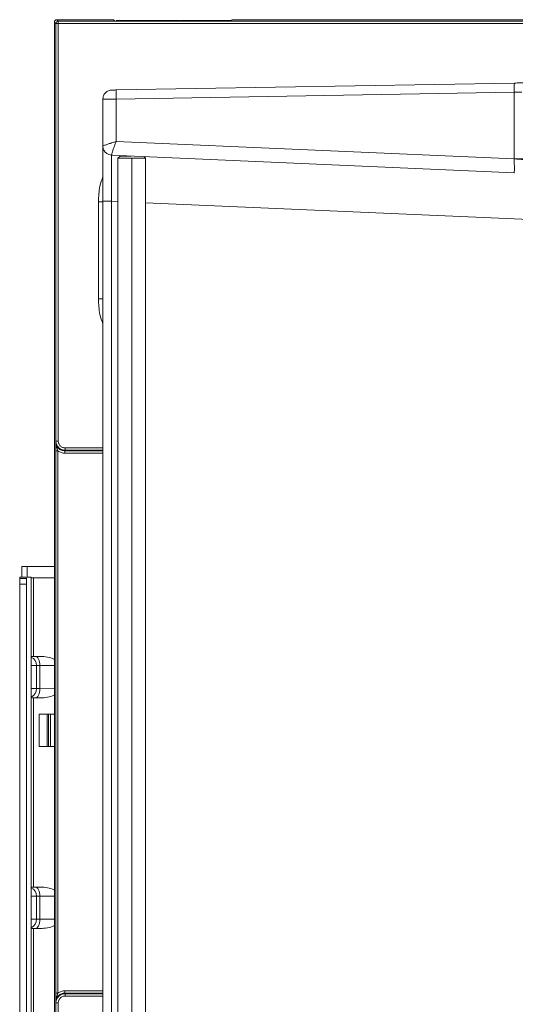
# Model space of a CAD drawing. Extents: x 272.4 to 345.6, y 155.2 to 194.8.
# Drawn here: x 297.8 to 302.1, y 186 to 194.4 of the extents above; entities that cross this region are included whole.
import ezdxf

# ---------------------------------------------------------------- set-up
doc = ezdxf.new("R2010")
doc.units = 0
doc.header["$MEASUREMENT"] = 0
doc.layers.get('0').update_dxf_attribs({"lineweight": 0})

msp = doc.modelspace()

# ---------------------------------------------------------------- linework, layer by layer
at = {"color": 18, "lineweight": 0, "true_color": 0x000000}
for p, q in [((298.1522, 194.3808), (298.1394, 194.3935)), ((298.1394, 194.3935), (298.6237, 194.3935)), ((298.6364, 194.3812), (298.6237, 194.3935)), ((299.182, 194.3883), (298.7256, 194.3883)), ((298.7256, 194.3812), (298.7256, 194.3883)), ((299.1889, 194.3881), (299.1817, 194.3812)), ((299.517, 194.3883), (299.1889, 194.3883)), ((299.6291, 194.3881), (299.1889, 194.3881)), ((299.517, 194.3883), (299.517, 194.3881)), ((299.635, 194.394), (299.6291, 194.3881)), ((303.8568, 194.394), (299.635, 194.394)), ((298.1325, 194.3611), (298.1198, 194.3738)), ((298.1198, 194.3738), (298.1198, 178.8518)), ((298.1325, 190.7979), (298.1325, 194.3611)), ((298.1522, 194.3808), (303.863, 194.3808)), ((298.1522, 190.7979), (298.1522, 194.3611)), ((303.8433, 194.3611), (298.1522, 194.3611)), ((299.1817, 194.3812), (298.6364, 194.3812)), ((302.0438, 193.8533), (298.6477, 193.7941)), ((298.5326, 193.7147), (298.5326, 193.4971)), ((298.6456, 193.7153), (302.0417, 193.7746)), ((298.6456, 193.3542), (298.6456, 193.7153)), ((302.0417, 193.2059), (302.0417, 193.7746)), ((298.5326, 193.4971), (298.5326, 193.3165)), ((298.5327, 193.4971), (298.5327, 193.3166)), ((298.6456, 193.3542), (302.0417, 193.2059)), ((298.608, 193.2378), (298.5943, 193.2397)), ((302.0417, 193.0879), (298.608, 193.2378)), ((298.6806, 193.2306), (298.6609, 193.2109)), ((298.6609, 193.2109), (298.6609, 181.0718)), ((298.779, 193.2109), (298.6609, 193.2109)), ((298.6806, 193.2347), (298.6806, 193.2306)), ((298.7746, 193.2306), (298.6806, 193.2306)), ((298.8971, 193.2109), (298.779, 193.2109)), ((298.779, 193.2109), (298.779, 181.0728)), ((298.8821, 193.2259), (298.8971, 193.2109)), ((298.8971, 181.0738), (298.8971, 193.2109)), ((302.0417, 193.0879), (302.046, 193.0877)), ((298.4949, 192.0121), (298.4949, 192.8389)), ((298.5326, 192.8445), (298.5326, 181.4604)), ((298.6079, 181.4604), (298.6079, 192.8445)), ((298.6609, 192.8422), (298.6079, 192.8445)), ((302.5656, 192.6717), (298.8971, 192.8319)), ((298.1311, 190.7924), (298.1325, 190.7979)), ((298.1308, 186.086), (298.1308, 190.7138)), ((298.1504, 186.086), (298.1504, 190.7138)), ((298.2112, 190.7191), (298.2098, 190.7136)), ((298.2098, 190.7136), (298.5326, 190.7136)), ((298.5326, 190.6939), (298.2098, 190.6939)), ((298.2112, 190.7388), (298.5326, 190.7388)), ((298.2112, 190.7191), (298.5326, 190.7191)), ((297.8417, 189.727), (297.887, 189.727)), ((297.8417, 189.6346), (297.8417, 189.727)), ((297.887, 189.727), (298.1198, 189.727)), ((297.887, 189.6401), (297.887, 189.727)), ((297.8756, 189.6346), (297.8239, 189.6346)), ((297.8241, 189.6232), (297.8831, 189.6232)), ((297.8241, 189.5758), (297.8241, 189.6232)), ((297.8831, 189.6232), (297.8831, 189.5758)), ((297.9225, 189.6345), (297.9225, 176.7605)), ((297.9422, 188.9595), (297.9422, 189.6288)), ((297.9422, 189.6288), (298.1198, 189.6288)), ((297.8831, 189.5758), (297.8241, 189.5758)), ((297.8241, 189.5758), (297.8241, 176.82)), ((297.8831, 189.5758), (297.8831, 176.82)), ((297.9584, 188.9596), (297.9225, 188.9597)), ((298.0002, 188.9595), (297.9584, 188.9596)), ((297.9225, 188.8819), (297.9675, 188.8812)), ((297.9675, 188.6843), (297.9675, 188.8812)), ((297.9966, 188.881), (297.9966, 188.6842)), ((297.9966, 188.881), (298.1198, 188.8808)), ((297.9225, 188.685), (297.9675, 188.6843)), ((297.9966, 188.6842), (298.1198, 188.684)), ((297.9225, 188.6053), (297.9584, 188.6052)), ((297.9225, 188.6052), (297.9422, 188.6051)), ((298.0002, 188.6051), (297.9422, 188.6051)), ((297.9422, 186.991), (297.9422, 188.6051)), ((297.9584, 188.6052), (298.0002, 188.6051)), ((298.1198, 188.4674), (297.9899, 188.4674)), ((297.9899, 188.4674), (297.9899, 188.1918)), ((298.0687, 188.4672), (298.058, 188.4672)), ((298.058, 188.1918), (298.058, 188.4672)), ((298.0687, 188.1918), (298.0687, 188.4672)), ((298.1198, 188.4672), (298.0695, 188.4672)), ((298.1198, 188.4671), (298.0858, 188.4671)), ((298.0858, 188.4671), (298.0858, 188.1918)), ((297.9899, 188.1918), (298.1198, 188.1918)), ((297.8238, 188.0773), (297.8241, 188.077)), ((297.9584, 186.9911), (297.9225, 186.9912)), ((298.0002, 186.991), (297.9584, 186.9911)), ((297.9225, 186.9134), (297.9675, 186.9127)), ((297.9675, 186.7158), (297.9675, 186.9127)), ((297.9966, 186.9126), (297.9966, 186.7157)), ((297.9966, 186.9126), (298.1198, 186.9123)), ((297.9225, 186.7165), (297.9675, 186.7158)), ((297.9966, 186.7157), (298.1198, 186.7155)), ((297.9225, 186.6368), (297.9584, 186.6367)), ((297.9225, 186.6367), (297.9422, 186.6367)), ((298.0002, 186.6367), (297.9422, 186.6367)), ((297.9422, 178.6052), (297.9422, 186.6367)), ((297.9584, 186.6367), (298.0002, 186.6367)), ((298.2098, 186.1059), (298.5326, 186.1059)), ((298.2112, 186.0807), (298.2098, 186.0863)), ((298.5326, 186.0863), (298.2098, 186.0863)), ((298.5326, 186.0807), (298.2112, 186.0807)), ((298.1325, 186.002), (298.1311, 186.0075)), ((298.1325, 181.129), (298.1325, 186.002)), ((298.1522, 181.129), (298.1522, 186.002)), ((298.5326, 186.061), (298.2112, 186.061))]:
    msp.add_line(p, q, dxfattribs=at)
for points in [[(298.1394, 194.3935), (298.1319, 194.392), (298.1255, 194.3877), (298.1213, 194.3814), (298.1198, 194.3738)], [(298.1325, 194.3611), (298.134, 194.3686), (298.1382, 194.375), (298.1446, 194.3793), (298.1522, 194.3808)], [(298.1522, 194.3611), (298.1447, 194.3611), (298.1383, 194.3611), (298.134, 194.3611), (298.1325, 194.3611)], [(298.1522, 194.3611), (298.1522, 194.3686), (298.1522, 194.375), (298.1522, 194.3792), (298.1522, 194.3808)], [(298.5326, 193.4971), (298.5327, 193.4971), (298.5327, 193.4971)], [(298.1325, 190.7979), (298.134, 190.7979), (298.1383, 190.7979), (298.1447, 190.7979), (298.1522, 190.7979)], [(298.1504, 190.7138), (298.1429, 190.7138), (298.1366, 190.7138), (298.1323, 190.7138), (298.1308, 190.7138)], [(298.2098, 190.6939), (298.2098, 190.7013), (298.2098, 190.7076), (298.2098, 190.7119), (298.2098, 190.7136)], [(298.2112, 190.7388), (298.2112, 190.7314), (298.2112, 190.7251), (298.2112, 190.7208), (298.2112, 190.7191)], [(297.8241, 189.6232), (297.8241, 189.628), (297.8241, 189.6317), (297.8241, 189.6339), (297.8241, 189.6346)], [(297.9014, 189.6346), (297.8925, 189.6345), (297.8831, 189.6344)], [(297.8831, 189.6232), (297.8831, 189.6307), (297.8831, 189.6344)], [(297.9225, 189.6288), (297.9306, 189.6288), (297.9422, 189.6288)], [(297.9584, 188.9596), (297.9658, 188.9581), (297.973, 188.9536), (297.9796, 188.9464), (297.9854, 188.9367), (297.9901, 188.9248), (297.9937, 188.9112), (297.9958, 188.8964), (297.9966, 188.881)], [(297.9966, 188.6842), (297.9958, 188.6688), (297.9937, 188.654), (297.9901, 188.6404), (297.9854, 188.6285), (297.9796, 188.6186), (297.973, 188.6113), (297.9658, 188.6068), (297.9584, 188.6052)], [(298.0687, 188.4672), (298.0691, 188.4672), (298.0695, 188.4672)], [(298.0695, 188.4672), (298.0726, 188.4671), (298.0765, 188.4671), (298.081, 188.4671), (298.0858, 188.4671)], [(297.9584, 186.9911), (297.9658, 186.9896), (297.973, 186.9852), (297.9796, 186.9779), (297.9854, 186.9682), (297.9901, 186.9563), (297.9937, 186.9427), (297.9958, 186.9279), (297.9966, 186.9126)], [(297.9966, 186.7157), (297.9958, 186.7003), (297.9937, 186.6856), (297.9901, 186.6719), (297.9854, 186.66), (297.9796, 186.6501), (297.973, 186.6428), (297.9658, 186.6383), (297.9584, 186.6367)], [(298.1308, 186.086), (298.1323, 186.086), (298.1366, 186.086), (298.1429, 186.086), (298.1504, 186.086)], [(298.2098, 186.0863), (298.2098, 186.088), (298.2098, 186.0923), (298.2098, 186.0986), (298.2098, 186.1059)], [(298.2112, 186.0807), (298.2112, 186.079), (298.2112, 186.0747), (298.2112, 186.0684), (298.2112, 186.061)], [(298.1522, 186.002), (298.1447, 186.002), (298.1383, 186.002), (298.134, 186.002), (298.1325, 186.002)]]:
    msp.add_lwpolyline(points, dxfattribs=at)
for points in [[(298.7256, 194.3883), (298.6994, 194.3884), (298.6731, 194.3883), (298.6469, 194.388)], [(299.587, 194.3881), (299.5637, 194.3883), (299.5403, 194.3883), (299.517, 194.3883)], [(302.0438, 193.8533), (302.0408, 193.8272), (302.0401, 193.8009), (302.0417, 193.7746)], [(297.9225, 189.6345), (297.9154, 189.6346), (297.9084, 189.6346), (297.9014, 189.6346)], [(297.9675, 188.8812), (297.9677, 188.9118), (297.9502, 188.9397), (297.9225, 188.9528)], [(297.9675, 188.8812), (297.9772, 188.8811), (297.9869, 188.881), (297.9966, 188.881)], [(297.9225, 188.6126), (297.9502, 188.6257), (297.9677, 188.6537), (297.9675, 188.6843)], [(297.9675, 188.6843), (297.9772, 188.6842), (297.9869, 188.6842), (297.9966, 188.6842)], [(297.9675, 186.9127), (297.9677, 186.9433), (297.9502, 186.9712), (297.9225, 186.9843)], [(297.9675, 186.9127), (297.9772, 186.9126), (297.9869, 186.9126), (297.9966, 186.9126)], [(297.9225, 186.6441), (297.9502, 186.6572), (297.9677, 186.6852), (297.9675, 186.7158)], [(297.9675, 186.7158), (297.9772, 186.7157), (297.9869, 186.7157), (297.9966, 186.7157)]]:
    msp.add_open_spline(points, degree=3, dxfattribs=at)
for points, knots in [([(298.61, 193.7934), (298.6107, 193.7934), (298.6114, 193.7934), (298.6134, 193.7935), (298.6156, 193.7935), (298.6192, 193.7936), (298.6237, 193.7936), (298.6272, 193.7937), (298.6313, 193.7938), (298.6356, 193.7939), (298.6395, 193.7939), (298.6436, 193.794), (298.6477, 193.7941)], [0, 0, 0, 0, 1, 1, 1, 2, 2, 2, 3, 3, 3, 4, 4, 4, 4]), ([(298.6477, 193.7941), (298.6472, 193.7929), (298.6468, 193.7917), (298.6464, 193.7881), (298.6461, 193.7844), (298.6458, 193.7784), (298.6456, 193.771), (298.6454, 193.7636), (298.6453, 193.7549), (298.6453, 193.7454), (298.6453, 193.736), (298.6455, 193.7256), (298.6456, 193.7153)], [0, 0, 0, 0, 1, 1, 1, 2, 2, 2, 3, 3, 3, 4, 4, 4, 4]), ([(302.1547, 193.8553), (302.1493, 193.8552), (302.1438, 193.8551), (302.1382, 193.855), (302.1305, 193.8549), (302.1225, 193.8547), (302.1142, 193.8546), (302.108, 193.8545), (302.1016, 193.8544), (302.0951, 193.8542), (302.086, 193.8541), (302.0767, 193.8539), (302.0673, 193.8538), (302.0595, 193.8536), (302.0516, 193.8535), (302.0438, 193.8533)], [0, 0, 0, 0, 1, 1, 1, 2, 2, 2, 3, 3, 3, 4, 4, 4, 5, 5, 5, 5]), ([(298.5326, 193.7147), (298.5338, 193.7249), (298.5349, 193.7351), (298.5385, 193.7445), (298.542, 193.7539), (298.548, 193.7625), (298.5552, 193.7699), (298.5624, 193.7772), (298.5709, 193.7833), (298.5803, 193.787), (298.5896, 193.7907), (298.5998, 193.7921), (298.61, 193.7934)], [0, 0, 0, 0, 1, 1, 1, 2, 2, 2, 3, 3, 3, 4, 4, 4, 4]), ([(298.6456, 193.7153), (298.6364, 193.7153), (298.6273, 193.7152), (298.6185, 193.7152), (298.6101, 193.7151), (298.602, 193.7151), (298.5943, 193.715), (298.5871, 193.715), (298.5803, 193.715), (298.574, 193.7149), (298.5681, 193.7149), (298.5628, 193.7149), (298.5579, 193.7148), (298.5492, 193.7148), (298.5422, 193.7147), (298.5382, 193.7147), (298.5348, 193.7147), (298.5337, 193.7147), (298.5326, 193.7147)], [0, 0, 0, 0, 1, 1, 1, 2, 2, 2, 3, 3, 3, 4, 4, 4, 5, 5, 5, 6, 6, 6, 6]), ([(302.1081, 193.7765), (302.0994, 193.7763), (302.0908, 193.776), (302.0814, 193.7758), (302.069, 193.7754), (302.0554, 193.775), (302.0417, 193.7746)], [0, 0, 0, 0, 1, 1, 1, 2, 2, 2, 2]), ([(298.5326, 193.3165), (298.5326, 193.3126), (298.5326, 193.3087), (298.5326, 193.2964), (298.5326, 193.2841), (298.5326, 193.2635), (298.5326, 193.2377), (298.5326, 193.2119), (298.5326, 193.1809), (298.5326, 193.1454), (298.5326, 193.1175), (298.5326, 193.0869), (298.5326, 193.0544), (298.5326, 193.0219), (298.5326, 192.9876), (298.5326, 192.9523), (298.5326, 192.917), (298.5326, 192.8808), (298.5326, 192.8445)], [0, 0, 0, 0, 1, 1, 1, 2, 2, 2, 3, 3, 3, 4, 4, 4, 5, 5, 5, 6, 6, 6, 6]), ([(298.5327, 193.3166), (298.5348, 193.3175), (298.5368, 193.3184), (298.542, 193.3202), (298.5476, 193.3222), (298.5569, 193.3253), (298.5678, 193.3289), (298.5766, 193.3319), (298.5865, 193.3352), (298.5972, 193.3387), (298.6042, 193.341), (298.6115, 193.3434), (298.619, 193.3458), (298.6277, 193.3485), (298.6367, 193.3514), (298.6456, 193.3542)], [0, 0, 0, 0, 1, 1, 1, 2, 2, 2, 3, 3, 3, 4, 4, 4, 5, 5, 5, 5]), ([(298.5327, 193.3166), (298.5328, 193.3151), (298.5329, 193.3135), (298.533, 193.3119), (298.533, 193.311), (298.5331, 193.3102), (298.5331, 193.3094), (298.5336, 193.3036), (298.5349, 193.2978), (298.5367, 193.2923), (298.5397, 193.2833), (298.5442, 193.2749), (298.55, 193.2674), (298.5561, 193.2597), (298.5637, 193.253), (298.5722, 193.2484), (298.5791, 193.2446), (298.5867, 193.2421), (298.5943, 193.2397)], [0, 0, 0, 0, 1, 1, 1, 2, 2, 2, 3, 3, 3, 4, 4, 4, 5, 5, 5, 6, 6, 6, 6]), ([(298.6456, 193.3542), (298.6422, 193.3449), (298.6389, 193.3356), (298.6357, 193.3266), (298.6329, 193.3188), (298.6303, 193.3111), (298.6277, 193.3038), (298.6238, 193.2925), (298.6202, 193.2821), (298.6172, 193.273), (298.6153, 193.2673), (298.6137, 193.2621), (298.6124, 193.2576), (298.6111, 193.2532), (298.6101, 193.2495), (298.6093, 193.2465), (298.6085, 193.2436), (298.608, 193.2413), (298.6078, 193.24), (298.6076, 193.2387), (298.6078, 193.2383), (298.608, 193.2378)], [0, 0, 0, 0, 1, 1, 1, 2, 2, 2, 3, 3, 3, 4, 4, 4, 5, 5, 5, 6, 6, 6, 7, 7, 7, 7]), ([(298.6079, 193.2378), (298.6077, 193.2363), (298.6075, 193.2347), (298.6073, 193.2297), (298.6072, 193.2248), (298.607, 193.2167), (298.6069, 193.2063), (298.6068, 193.1963), (298.6067, 193.1841), (298.6066, 193.1699), (298.6066, 193.156), (298.6065, 193.1402), (298.6065, 193.1228), (298.6065, 193.1053), (298.6066, 193.0862), (298.6066, 193.0658), (298.6067, 193.0448), (298.6068, 193.0224), (298.6069, 192.999), (298.607, 192.975), (298.6072, 192.95), (298.6073, 192.9244), (298.6075, 192.8982), (298.6077, 192.8713), (298.6079, 192.8445)], [0, 0, 0, 0, 1, 1, 1, 2, 2, 2, 3, 3, 3, 4, 4, 4, 5, 5, 5, 6, 6, 6, 7, 7, 7, 8, 8, 8, 8]), ([(302.1547, 193.1961), (302.1531, 193.1963), (302.1515, 193.1966), (302.1465, 193.1973), (302.1413, 193.1979), (302.1325, 193.199), (302.1218, 193.2001), (302.111, 193.2012), (302.0983, 193.2024), (302.0843, 193.2034), (302.0709, 193.2043), (302.0563, 193.2051), (302.0417, 193.2059)], [0, 0, 0, 0, 1, 1, 1, 2, 2, 2, 3, 3, 3, 4, 4, 4, 4]), ([(302.0417, 193.0879), (302.0421, 193.0884), (302.0424, 193.0888), (302.0427, 193.0903), (302.0429, 193.0917), (302.0431, 193.0941), (302.0433, 193.0971), (302.0437, 193.1031), (302.0438, 193.1117), (302.0439, 193.1224), (302.0439, 193.1331), (302.0437, 193.146), (302.0433, 193.1601), (302.0429, 193.1746), (302.0423, 193.1902), (302.0417, 193.2059)], [0, 0, 0, 0, 1, 1, 1, 2, 2, 2, 3, 3, 3, 4, 4, 4, 5, 5, 5, 5]), ([(302.1547, 193.2059), (302.153, 193.2059), (302.1513, 193.2059), (302.1462, 193.2059), (302.141, 193.2059), (302.1324, 193.2059), (302.1219, 193.2059), (302.1114, 193.2059), (302.099, 193.2059), (302.0853, 193.2059), (302.0716, 193.2059), (302.0567, 193.2059), (302.0417, 193.2059)], [0, 0, 0, 0, 1, 1, 1, 2, 2, 2, 3, 3, 3, 4, 4, 4, 4]), ([(298.4949, 192.8389), (298.4968, 192.8841), (298.4986, 192.9293), (298.5085, 192.9729), (298.5145, 192.9996), (298.5236, 193.0258), (298.5326, 193.0519)], [0, 0, 0, 0, 1, 1, 1, 2, 2, 2, 2]), ([(298.4949, 192.8389), (298.4998, 192.8389), (298.5046, 192.8389), (298.5092, 192.8389), (298.5137, 192.8389), (298.5179, 192.8389), (298.5215, 192.8389), (298.5251, 192.8389), (298.5282, 192.8389), (298.5302, 192.8389), (298.5322, 192.8389), (298.5332, 192.8389), (298.5341, 192.8389)], [0, 0, 0, 0, 1, 1, 1, 2, 2, 2, 3, 3, 3, 4, 4, 4, 4]), ([(298.6079, 192.8445), (298.598, 192.8445), (298.588, 192.8445), (298.5789, 192.8445), (298.5698, 192.8445), (298.5615, 192.8445), (298.5545, 192.8445), (298.5475, 192.8445), (298.5417, 192.8445), (298.5383, 192.8445), (298.5349, 192.8445), (298.5338, 192.8445), (298.5326, 192.8445)], [0, 0, 0, 0, 1, 1, 1, 2, 2, 2, 3, 3, 3, 4, 4, 4, 4]), ([(298.5341, 192.0121), (298.5332, 192.0121), (298.5322, 192.0121), (298.5302, 192.0121), (298.5282, 192.0121), (298.5251, 192.0121), (298.5215, 192.0121), (298.5179, 192.0121), (298.5137, 192.0121), (298.5092, 192.0121), (298.5046, 192.0121), (298.4998, 192.0121), (298.4949, 192.0121)], [0, 0, 0, 0, 1, 1, 1, 2, 2, 2, 3, 3, 3, 4, 4, 4, 4]), ([(298.5326, 191.7991), (298.5236, 191.8252), (298.5145, 191.8514), (298.5085, 191.8782), (298.4986, 191.9217), (298.4968, 191.9669), (298.4949, 192.0121)], [0, 0, 0, 0, 1, 1, 1, 2, 2, 2, 2]), ([(298.1308, 190.7138), (298.1308, 190.7227), (298.1308, 190.7315), (298.1308, 190.7397), (298.1308, 190.747), (298.1309, 190.7538), (298.1309, 190.7604), (298.1309, 190.7662), (298.131, 190.7718), (298.131, 190.7772), (298.131, 190.7824), (298.1311, 190.7874), (298.1311, 190.7924)], [0, 0, 0, 0, 1, 1, 1, 2, 2, 2, 3, 3, 3, 4, 4, 4, 4]), ([(298.1311, 190.7924), (298.1315, 190.7865), (298.1319, 190.7807), (298.133, 190.775), (298.1341, 190.7697), (298.1359, 190.7646), (298.1382, 190.7597), (298.1421, 190.7512), (298.1475, 190.7434), (298.1541, 190.7367), (298.1615, 190.7292), (298.1703, 190.7231), (298.18, 190.7195), (298.1894, 190.7159), (298.1996, 190.7147), (298.2098, 190.7136)], [0, 0, 0, 0, 1, 1, 1, 2, 2, 2, 3, 3, 3, 4, 4, 4, 5, 5, 5, 5]), ([(298.1311, 190.7924), (298.1324, 190.7792), (298.1337, 190.766), (298.1369, 190.753), (298.1401, 190.7398), (298.1453, 190.7268), (298.1504, 190.7138)], [0, 0, 0, 0, 1, 1, 1, 2, 2, 2, 2]), ([(298.2112, 190.7191), (298.201, 190.7203), (298.1908, 190.7214), (298.1814, 190.725), (298.1717, 190.7286), (298.1629, 190.7348), (298.1555, 190.7422), (298.1489, 190.7489), (298.1435, 190.7567), (298.1396, 190.7652), (298.1373, 190.7701), (298.1355, 190.7752), (298.1344, 190.7805), (298.1332, 190.7862), (298.1329, 190.792), (298.1325, 190.7979)], [0, 0, 0, 0, 1, 1, 1, 2, 2, 2, 3, 3, 3, 4, 4, 4, 5, 5, 5, 5]), ([(298.1522, 190.7979), (298.1524, 190.7941), (298.1526, 190.7903), (298.1534, 190.7866), (298.1541, 190.7828), (298.1554, 190.7791), (298.157, 190.7756), (298.1602, 190.7686), (298.1647, 190.7622), (298.1701, 190.7567), (298.1755, 190.7513), (298.1819, 190.7469), (298.1889, 190.7437), (298.1925, 190.7421), (298.1962, 190.7408), (298.1999, 190.74), (298.2036, 190.7393), (298.2074, 190.739), (298.2112, 190.7388)], [0, 0, 0, 0, 1, 1, 1, 2, 2, 2, 3, 3, 3, 4, 4, 4, 5, 5, 5, 6, 6, 6, 6]), ([(298.1504, 190.7138), (298.1595, 190.7081), (298.1686, 190.7023), (298.1785, 190.699), (298.1884, 190.6957), (298.1991, 190.6948), (298.2098, 190.6939)], [0, 0, 0, 0, 1, 1, 1, 2, 2, 2, 2]), ([(298.1198, 188.9336), (298.1182, 188.9346), (298.1166, 188.9355), (298.1151, 188.9364), (298.0984, 188.946), (298.0792, 188.9509), (298.06, 188.9539), (298.0401, 188.9571), (298.0201, 188.9583), (298.0002, 188.9595)], [0, 0, 0, 0, 1, 1, 1, 2, 2, 2, 3, 3, 3, 3]), ([(298.0002, 188.6051), (298.0201, 188.6063), (298.0401, 188.6075), (298.06, 188.6107), (298.0792, 188.6137), (298.0984, 188.6186), (298.1151, 188.6282), (298.1166, 188.6291), (298.1182, 188.6301), (298.1198, 188.631)], [0, 0, 0, 0, 1, 1, 1, 2, 2, 2, 3, 3, 3, 3]), ([(298.058, 188.4672), (298.0542, 188.4672), (298.0503, 188.4673), (298.0455, 188.4673), (298.0408, 188.4673), (298.0352, 188.4673), (298.0292, 188.4673), (298.0232, 188.4673), (298.0169, 188.4673), (298.0102, 188.4673), (298.0036, 188.4673), (297.9967, 188.4673), (297.9899, 188.4674)], [0, 0, 0, 0, 1, 1, 1, 2, 2, 2, 3, 3, 3, 4, 4, 4, 4]), ([(298.1198, 186.9651), (298.1182, 186.9661), (298.1166, 186.967), (298.1151, 186.9679), (298.0984, 186.9775), (298.0792, 186.9824), (298.06, 186.9855), (298.0401, 186.9886), (298.0201, 186.9898), (298.0002, 186.991)], [0, 0, 0, 0, 1, 1, 1, 2, 2, 2, 3, 3, 3, 3]), ([(298.0002, 186.6367), (298.0201, 186.6378), (298.0401, 186.639), (298.06, 186.6422), (298.0792, 186.6452), (298.0984, 186.6501), (298.1151, 186.6597), (298.1166, 186.6606), (298.1182, 186.6616), (298.1198, 186.6625)], [0, 0, 0, 0, 1, 1, 1, 2, 2, 2, 3, 3, 3, 3]), ([(298.1311, 186.0075), (298.131, 186.0178), (298.131, 186.0282), (298.1309, 186.0395), (298.1309, 186.046), (298.1308, 186.0528), (298.1308, 186.0601), (298.1308, 186.0684), (298.1308, 186.0772), (298.1308, 186.086)], [0, 0, 0, 0, 1, 1, 1, 2, 2, 2, 3, 3, 3, 3]), ([(298.2098, 186.0863), (298.1996, 186.0851), (298.1894, 186.0839), (298.18, 186.0804), (298.1703, 186.0768), (298.1615, 186.0706), (298.1541, 186.0632), (298.1475, 186.0565), (298.1421, 186.0487), (298.1382, 186.0402), (298.1359, 186.0353), (298.1341, 186.0301), (298.133, 186.0249), (298.1319, 186.0192), (298.1315, 186.0133), (298.1311, 186.0075)], [0, 0, 0, 0, 1, 1, 1, 2, 2, 2, 3, 3, 3, 4, 4, 4, 5, 5, 5, 5]), ([(298.1504, 186.086), (298.1453, 186.073), (298.1401, 186.06), (298.1369, 186.0468), (298.1337, 186.0339), (298.1324, 186.0207), (298.1311, 186.0075)], [0, 0, 0, 0, 1, 1, 1, 2, 2, 2, 2]), ([(298.1325, 186.002), (298.1329, 186.0078), (298.1332, 186.0137), (298.1344, 186.0194), (298.1355, 186.0246), (298.1373, 186.0297), (298.1396, 186.0346), (298.1435, 186.0431), (298.1489, 186.0509), (298.1555, 186.0576), (298.1629, 186.0651), (298.1717, 186.0712), (298.1814, 186.0748), (298.1908, 186.0784), (298.201, 186.0796), (298.2112, 186.0807)], [0, 0, 0, 0, 1, 1, 1, 2, 2, 2, 3, 3, 3, 4, 4, 4, 5, 5, 5, 5]), ([(298.1504, 186.086), (298.1595, 186.0917), (298.1686, 186.0975), (298.1785, 186.1008), (298.1884, 186.1041), (298.1991, 186.105), (298.2098, 186.1059)], [0, 0, 0, 0, 1, 1, 1, 2, 2, 2, 2]), ([(298.2112, 186.061), (298.2074, 186.0608), (298.2037, 186.0606), (298.2, 186.0598), (298.1962, 186.0591), (298.1925, 186.0578), (298.1889, 186.0562), (298.1819, 186.053), (298.1755, 186.0485), (298.1701, 186.0431), (298.1647, 186.0377), (298.1602, 186.0312), (298.157, 186.0243), (298.1554, 186.0207), (298.1541, 186.017), (298.1534, 186.0132), (298.1526, 186.0095), (298.1524, 186.0058), (298.1522, 186.002)], [0, 0, 0, 0, 1, 1, 1, 2, 2, 2, 3, 3, 3, 4, 4, 4, 5, 5, 5, 6, 6, 6, 6])]:
    msp.add_open_spline(points, degree=3, knots=knots, dxfattribs=at)

doc.saveas('drawing.dxf')
